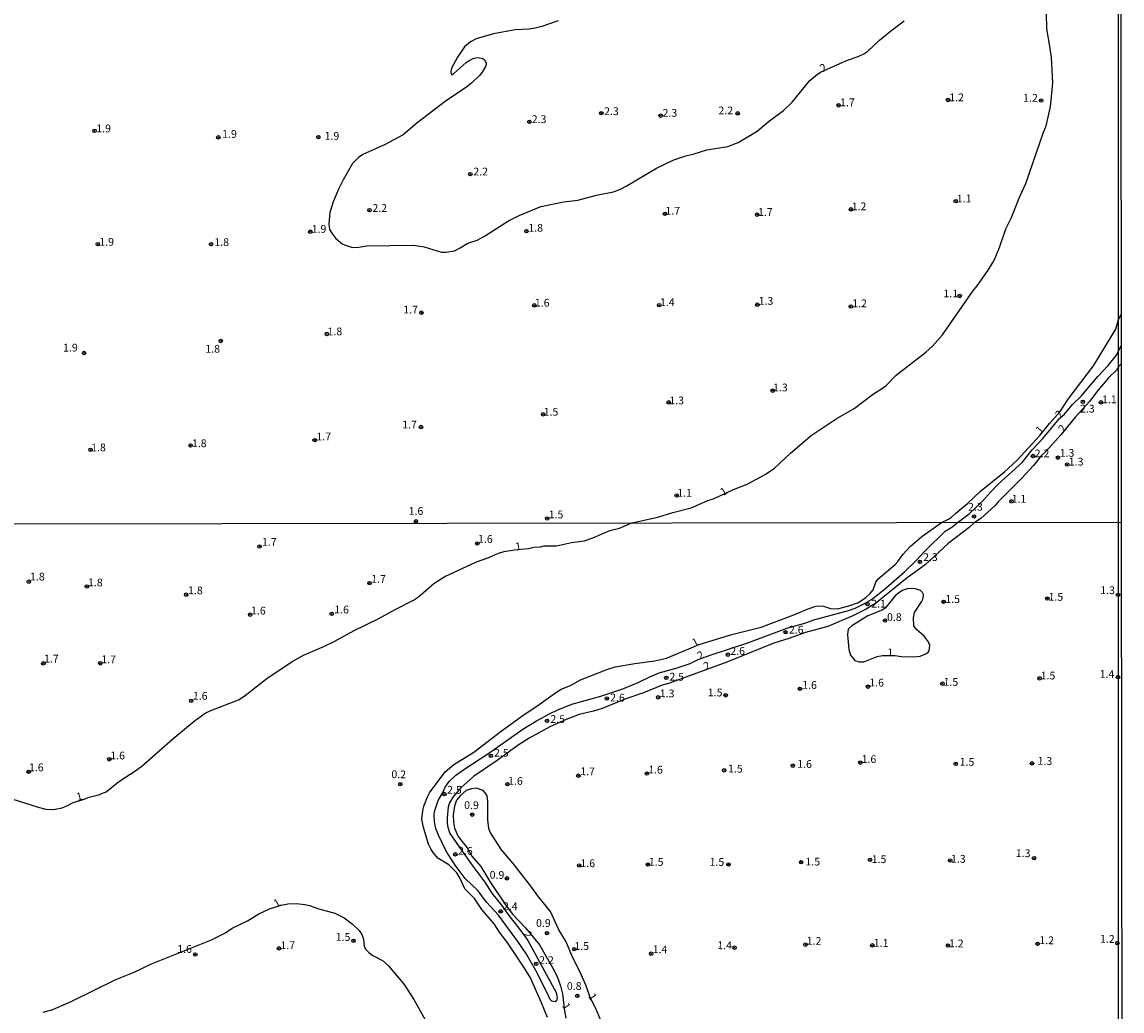
# Model space of a CAD drawing. Units: millimetres. Extents: x 183105 to 185523, y 1682597 to 1685372.
# Drawn here: x 185167 to 185522, y 1683551 to 1683870 of the extents above; entities that cross this region are included whole.
import ezdxf
from ezdxf.enums import TextEntityAlignment as Align

# ---------------------------------------------------------------- set-up
doc = ezdxf.new("R2010")
doc.units = ezdxf.units.MM
doc.header["$MEASUREMENT"] = 0
for name, color, linetype in [('IMAGEM', 7, 'Continuous'), ('V-CURVA_DE_NIVEL', 4, 'Continuous'), ('V-PONTO_DE_APARELHO', 120, 'Continuous'), ('V-TEXTO_DE_ALTIMETRIA', 2, 'Continuous'), ('X-LIMITE_1000', 7, 'Continuous'), ('X-LIMITE_5000', 6, 'Continuous')]:
    doc.layers.add(name, color=color, linetype=linetype)
picture_1 = doc.add_image_def('image1.jpg', size_in_pixel=(4030, 4631))

# ---------------------------------------------------------------- blocks, each defined once
blk = doc.blocks.new('805')
at = {"color": 0, "linetype": 'ByBlock', "lineweight": -2}
for radius in [0.562, 0.0806]:
    blk.add_circle((0, 0), radius, dxfattribs=at)
blk = doc.blocks.new('704VIIA')
at = {"layer": 'V-CURVA_DE_NIVEL'}
for points in [[(185163.88, 1683619.69), (185172.43, 1683616.98), (185174.88, 1683616.41), (185177.32, 1683616.22), (185180.12, 1683616.82), (185181.87, 1683617.52), (185183.65, 1683618.46), (185186.92, 1683619.47), (185188.79, 1683620.27), (185191.84, 1683620.97), (185194.32, 1683621.98), (185198.32, 1683625.15), (185202.04, 1683627.69), (185202.18, 1683627.62), (185205.82, 1683630.2), (185215.73, 1683639.03), (185222.69, 1683644.75), (185226.15, 1683647.29), (185228.03, 1683648.19), (185236.96, 1683651.55), (185239.08, 1683652.96), (185246.2, 1683658.57), (185254.49, 1683664.07), (185257.89, 1683665.95), (185264.69, 1683668.84), (185267.78, 1683670.34), (185274.16, 1683673.98), (185281.91, 1683677.74), (185287.44, 1683680.75), (185293.29, 1683683.67), (185294.89, 1683684.81), (185299.88, 1683689.04), (185303.39, 1683691.36), (185313.59, 1683696.07), (185317.59, 1683697.44), (185320.67, 1683698.81), (185322.52, 1683699.37), (185325.7, 1683699.98), (185330.33, 1683700.41), (185332.11, 1683700.83), (185334.21, 1683700.93), (185335.42, 1683701.21), (185339.36, 1683701.25), (185344.19, 1683702.3), (185348.38, 1683702.87), (185351.68, 1683703.98), (185356.56, 1683706.2), (185359.71, 1683706.94), (185363.65, 1683708.59), (185372.05, 1683710.4), (185376.85, 1683711.94), (185382.74, 1683713.41), (185388.19, 1683715.84), (185390.22, 1683716.5), (185396.46, 1683719.41), (185400.81, 1683721.04), (185406.6, 1683724.16), (185409.67, 1683726.27), (185414.73, 1683731.11), (185421.4, 1683736.76), (185429.54, 1683742.09), (185435.27, 1683745.46), (185441.49, 1683750.15), (185444.14, 1683751.78), (185445.56, 1683752.86), (185448.87, 1683756.2), (185458.36, 1683763.64), (185460.48, 1683765.57), (185463.7, 1683769.25), (185473.53, 1683783.29), (185474.94, 1683784.99), (185478.45, 1683790.07), (185479.93, 1683792.51), (185480.49, 1683793.46), (185482.12, 1683797.33), (185484.18, 1683803.38), (185485.86, 1683806.77), (185488.68, 1683813.81), (185490.63, 1683817.93), (185496.22, 1683834.15), (185497.2, 1683836.54), (185498.53, 1683842.62), (185499.26, 1683850.36), (185498.85, 1683858.58), (185498.37, 1683862.23), (185497.38, 1683867.79), (185497.22, 1683872.88)], [(185339.91, 1683870.41), (185334.64, 1683868.52), (185332.49, 1683868), (185330.57, 1683867.72), (185326.03, 1683867.52), (185319.06, 1683866.18), (185313.56, 1683864.62), (185311.64, 1683863.6), (185309.78, 1683862.05), (185307.47, 1683858.71), (185305.59, 1683855.09), (185305.32, 1683853.91), (185305.45, 1683853.09), (185305.77, 1683853.07), (185306.47, 1683853.52), (185310.27, 1683856.93), (185311.29, 1683857.65), (185312.79, 1683858.34), (185314.01, 1683858.53), (185315.64, 1683858.21), (185316.23, 1683857.78), (185316.72, 1683856.88), (185316.71, 1683856.18), (185316.43, 1683855.45), (185315.47, 1683853.79), (185314.66, 1683852.87), (185311.97, 1683850.32), (185310.47, 1683849.11), (185303.49, 1683844.41), (185294.38, 1683837.39), (185289.94, 1683833.68), (185284.14, 1683830.53), (185277, 1683827.3), (185275.61, 1683826.31), (185273.69, 1683824.37), (185270.67, 1683819.15), (185269.16, 1683816.11), (185267.46, 1683812.01), (185266.38, 1683808.66), (185266.06, 1683804.85), (185266.3, 1683803.16), (185267.01, 1683801.92), (185268.3, 1683800.24), (185270.29, 1683798.53), (185271.38, 1683798.05), (185273.71, 1683797.38), (185275.66, 1683797.45), (185278.28, 1683797.89), (185293.28, 1683798.12), (185296.71, 1683797.54), (185302.37, 1683795.88), (185303.84, 1683795.8), (185306.56, 1683796.29), (185308.38, 1683797.2), (185310.84, 1683798.73), (185313.82, 1683799.76), (185316.17, 1683801.04), (185323.95, 1683805.95), (185327.31, 1683807.62), (185334.38, 1683810.54), (185341.7, 1683812.07), (185346.31, 1683812.65), (185352.26, 1683814.22), (185357.73, 1683815.29), (185360.06, 1683816.19), (185361.82, 1683817.08), (185371.64, 1683822.94), (185377.2, 1683825.57), (185381.04, 1683826.9), (185383.76, 1683827.51), (185387.82, 1683828.79), (185394.6, 1683829.84), (185397.9, 1683831.19), (185404.07, 1683834.88), (185407.61, 1683837.84), (185412.48, 1683841.53), (185415.32, 1683844.22), (185421.01, 1683851.17), (185423.45, 1683853.17), (185424.71, 1683853.91), (185430.68, 1683856.68), (185433.14, 1683857.7), (185436.63, 1683858.86), (185438.42, 1683859.75), (185439.65, 1683860.65), (185443.4, 1683864.13), (185447.02, 1683867.07), (185451.35, 1683870.41)], [(185173.99, 1683550.97), (185177.13, 1683551.85), (185183.07, 1683554.37), (185197.4, 1683561.43), (185203.34, 1683563.84), (185208.93, 1683566.48), (185228.19, 1683574.29), (185232.48, 1683576.44), (185234.92, 1683578.01), (185239.88, 1683580.33), (185243.47, 1683582.64), (185246.9, 1683584.21), (185250.69, 1683585.45), (185252.87, 1683585.89), (185255.58, 1683585.94), (185258.28, 1683585.6), (185259.8, 1683585.29), (185262.82, 1683584.27), (185268.01, 1683582.87), (185270.93, 1683581.37), (185273.54, 1683579.44), (185275.83, 1683577.22), (185276.63, 1683575.95), (185277.21, 1683574.49), (185277.45, 1683572.06), (185277.94, 1683571.13), (185278.88, 1683570.21), (185280.26, 1683569.21), (185283.38, 1683567.58), (185285.12, 1683565.99), (185290.33, 1683559.89), (185293.4, 1683555.04), (185298.08, 1683546.75)], [(185336.45, 1683549.26), (185334.55, 1683554), (185331, 1683562.03), (185329.12, 1683565.13), (185323.47, 1683573.55), (185321.21, 1683576.42), (185319.3, 1683579.44), (185315.37, 1683584.05), (185312.98, 1683587.55), (185309.89, 1683590.72), (185308.27, 1683594.25), (185307.23, 1683595.84), (185304.72, 1683598.46), (185301.13, 1683600.62), (185299.63, 1683602.35), (185298.91, 1683603.53), (185298.16, 1683605.08), (185297.57, 1683606.86), (185296.52, 1683610.45), (185295.98, 1683613.12), (185296.3, 1683615.82), (185296.67, 1683617.32), (185297.79, 1683620.33), (185298.49, 1683621.62), (185303.48, 1683628.4), (185306.26, 1683630.74), (185312.73, 1683634.75), (185321.56, 1683641.48), (185328.95, 1683646.88), (185333.07, 1683649.59), (185339.07, 1683653.85), (185340.85, 1683654.98), (185343.87, 1683656.26), (185347.17, 1683658.04), (185355.62, 1683661.35), (185358.32, 1683662.24), (185364.65, 1683663.32), (185370.97, 1683664.11), (185374.88, 1683665), (185385.3, 1683669.44), (185395.5, 1683672.5), (185405.38, 1683675.03), (185415.89, 1683678.94), (185420.5, 1683680.91), (185422.66, 1683681.64), (185423.61, 1683681.84), (185425.46, 1683681.78), (185427.71, 1683680.98), (185429.87, 1683680.95), (185433.59, 1683681.87), (185436.65, 1683683), (185439.06, 1683684.62), (185440.42, 1683685.85), (185441.37, 1683687.05), (185442.26, 1683689.53), (185442.88, 1683690.5), (185448.51, 1683695.2), (185449.4, 1683696.14), (185451.06, 1683698.52), (185453.33, 1683701.05), (185457.1, 1683704.24), (185463.44, 1683708.69), (185465.73, 1683709.82), (185466.7, 1683710.49), (185468.06, 1683711.78), (185471.84, 1683714.85), (185476.04, 1683718.86), (185483.77, 1683725.05), (185487.76, 1683728.84), (185495.1, 1683736.77), (185498.17, 1683740.67), (185501.61, 1683744.53), (185504.28, 1683748.47), (185512.39, 1683759.18), (185519.62, 1683771.05), (185520.45, 1683774.12), (185521.26, 1683775.78)], [(185521.29, 1683759.91), (185520.57, 1683759.16), (185519.76, 1683757.87), (185517.38, 1683755.42), (185513.79, 1683751.23), (185511.13, 1683747.73), (185506.63, 1683742.81), (185501.89, 1683736.96), (185497.1, 1683731.72), (185495.56, 1683730.23), (185493.12, 1683727.12), (185489.3, 1683723.04), (185481.65, 1683715.43), (185480.57, 1683714.13), (185476.07, 1683709.99), (185473.93, 1683708.68), (185472.37, 1683707.1), (185465.58, 1683701.97), (185458.16, 1683695.08), (185452.33, 1683690.93), (185441.66, 1683682.24), (185441.47, 1683682.29), (185439.17, 1683680.78), (185434.89, 1683678.63), (185426.76, 1683675.19), (185419.58, 1683673.34), (185414.21, 1683671.31), (185409.38, 1683669.86), (185394.26, 1683663.76), (185375.48, 1683656.81), (185373.42, 1683656.28), (185367.41, 1683653.85), (185361.69, 1683651.93), (185354.1, 1683648.83), (185351.33, 1683647.96), (185346.7, 1683646.83), (185342.48, 1683645.28), (185337.21, 1683642.9), (185330.62, 1683639.27), (185327.06, 1683636.95), (185320.3, 1683632.01), (185312.62, 1683626.94), (185308.52, 1683623.27), (185306.02, 1683620.19), (185304.9, 1683618.38), (185304.5, 1683617.13), (185304.15, 1683613.54), (185304.18, 1683611.76), (185304.39, 1683610.55), (185305.07, 1683608.52), (185312.08, 1683598.46), (185316.31, 1683592.85), (185318.56, 1683589.29), (185321.63, 1683585.42), (185323.98, 1683582.07), (185327.3, 1683578.01), (185330.17, 1683574.01), (185339.29, 1683557.24), (185339.63, 1683555.58), (185339.44, 1683554.61), (185338.93, 1683554.3), (185337.93, 1683554.45), (185337.32, 1683555.02), (185336.19, 1683557.59), (185332.7, 1683564.35), (185329.49, 1683570.01), (185326.98, 1683573.73), (185320.67, 1683582.18), (185316.79, 1683586.38), (185314.11, 1683590.05), (185310.01, 1683594.06), (185306.75, 1683598.35), (185303.86, 1683602.8), (185301.35, 1683607.94), (185300.53, 1683610.1), (185300.11, 1683612.26), (185299.94, 1683614.43), (185300.04, 1683615.57), (185301.23, 1683619.19), (185302.77, 1683621.73), (185303.48, 1683623.49), (185304.77, 1683625.23), (185306.99, 1683627.29), (185309.53, 1683629.12), (185317.56, 1683634.44), (185328.55, 1683642.16), (185332.92, 1683644.81), (185337.33, 1683647.23), (185339.77, 1683648.37), (185344.36, 1683650.25), (185353.65, 1683652.77), (185360.71, 1683655.15), (185365.68, 1683657.17), (185369.49, 1683659.03), (185372.43, 1683660.27), (185377.99, 1683661.82), (185382.41, 1683663.3), (185385.07, 1683664.56), (185389.23, 1683666.12), (185400.68, 1683669.89), (185413.92, 1683674.84), (185419.36, 1683676.28), (185422.34, 1683677.35), (185433.5, 1683680.41), (185435.59, 1683681.17), (185438.66, 1683682.64), (185440.89, 1683683.97), (185444.9, 1683687.05), (185451.48, 1683692.83), (185454.89, 1683696.12), (185458.23, 1683699.71), (185464.66, 1683705.91), (185466.44, 1683707.03), (185468.52, 1683708.67), (185472.39, 1683711.51), (185476.67, 1683715.58), (185479.29, 1683718.63), (185481.73, 1683721.12), (185489.46, 1683728.12), (185492.64, 1683732.17), (185496.08, 1683735.8), (185501.45, 1683742.26), (185503.07, 1683743.66), (185505.64, 1683746.74), (185508.44, 1683749.42), (185513.76, 1683755.76), (185517.14, 1683759.34), (185519.86, 1683762.66), (185520.89, 1683764.9)], [(185520.89, 1683764.9), (185521.27, 1683765.65)], [(185445.88, 1683665.93), (185448.41, 1683665.89), (185450.52, 1683665.57), (185454.46, 1683665.5), (185456.59, 1683665.67), (185458.35, 1683666.37), (185459.1, 1683666.97), (185459.42, 1683667.43), (185459.72, 1683669.1), (185459.23, 1683670.28), (185457.82, 1683672.09), (185455.35, 1683674.31), (185454.52, 1683675.41), (185454.45, 1683677.97), (185454.75, 1683679.75), (185457, 1683683.12), (185457.45, 1683684.04), (185457.66, 1683684.96), (185457.63, 1683685.53), (185457.32, 1683686.21), (185456.62, 1683686.8), (185455.1, 1683687.34), (185453.89, 1683687.45), (185452.4, 1683687.36), (185450.87, 1683686.85), (185449.68, 1683686.12), (185448.48, 1683685.07), (185445.33, 1683681.14), (185444.27, 1683680.49), (185439.72, 1683678.62), (185434.54, 1683675.46), (185433.49, 1683674.45), (185433.2, 1683673.71), (185433.1, 1683672.54), (185433.61, 1683667.8), (185434.11, 1683666.02), (185435.51, 1683664.32), (185436.93, 1683663.79), (185438.45, 1683663.79), (185442.65, 1683665.53), (185444.46, 1683665.92), (185445.88, 1683665.93)], [(185353.78, 1683548.05), (185352, 1683552.36), (185350.22, 1683555.69), (185348.92, 1683559.43), (185346.95, 1683564.07), (185344.5, 1683568.71), (185342.48, 1683573.66), (185340.08, 1683577.73), (185337.41, 1683583.4), (185333.66, 1683587.99), (185330.78, 1683591.96), (185325.39, 1683598.83), (185321.72, 1683603.21), (185318.02, 1683608.9), (185317.61, 1683610.14), (185317.27, 1683612.93), (185317.27, 1683618.81), (185317, 1683620.65), (185316.56, 1683621.57), (185315.72, 1683622.4), (185313.59, 1683623.09), (185312.03, 1683622.94), (185310.25, 1683622.35), (185308.47, 1683620.76), (185307.14, 1683619.22), (185306.52, 1683617.35), (185306.11, 1683614.58), (185306.17, 1683612.14), (185306.55, 1683610.29), (185307.74, 1683607.53), (185310.59, 1683603.89), (185312.08, 1683601.19), (185314.97, 1683597.85), (185317.89, 1683593.04), (185322.7, 1683585.84), (185325.25, 1683582.57), (185329.4, 1683578.09), (185333.87, 1683572.65), (185338.24, 1683565.08), (185339.61, 1683562.42), (185340.69, 1683559.43), (185341.35, 1683556.84), (185341.93, 1683551.4), (185342.42, 1683548.98)]]:
    blk.add_lwpolyline(points, dxfattribs=at)
at = {"layer": 'X-LIMITE_1000'}
blk.add_line((185521.35, 1683708.74), (183108.24, 1683705.32), dxfattribs=at)
at = {"layer": 'X-LIMITE_5000'}
blk.add_lwpolyline([(185519.9, 1684817.28), (185520.63, 1684263.01), (185520.64, 1684259.12), (185520.7, 1684212.95), (185520.79, 1684146.25), (185521.27, 1683775.6), (185521.28, 1683765.69), (185521.29, 1683759.91), (185521.35, 1683708.74), (185521.58, 1683534.32)], dxfattribs=at)
at = {"layer": 'V-PONTO_DE_APARELHO', "xscale": 0.999998301267624, "yscale": 0.999998301267624, "zscale": 0.999998301267624}
for p in [(185430.27, 1683843.17), (185465.52, 1683844.88), (185495.52, 1683844.72), (185353.82, 1683840.61), (185372.93, 1683839.83), (185397.77, 1683840.57), (185190.53, 1683834.93), (185330.66, 1683837.84), (185230.46, 1683832.84), (185262.67, 1683832.92), (185311.61, 1683820.97), (185468, 1683812.29), (185279.13, 1683809.37), (185374.35, 1683808.22), (185404.01, 1683807.94), (185434.28, 1683809.64), (185260.07, 1683802.44), (185329.69, 1683802.62), (185191.63, 1683798.41), (185228.09, 1683798.43), (185469.3, 1683781.74), (185332.26, 1683778.7), (185372.45, 1683778.76), (185404.07, 1683778.91), (185434.2, 1683778.33), (185295.87, 1683776.34), (185265.38, 1683769.48), (185231.22, 1683767.24), (185187.19, 1683763.35), (185409.05, 1683751.23), (185375.54, 1683747.44), (185508.98, 1683747.63), (185514.83, 1683747.44), (185335.09, 1683743.57), (185295.75, 1683739.5), (185189.27, 1683732.14), (185221.52, 1683733.54), (185261.48, 1683735.24), (185492.89, 1683730.15), (185500.93, 1683729.63), (185503.91, 1683727.41), (185378.12, 1683717.42), (185485.96, 1683715.56), (185473.91, 1683710.67), (185294.09, 1683709.1), (185336.39, 1683710.03), (185243.72, 1683701.02), (185313.87, 1683701.97), (185456.47, 1683696.04), (185169.39, 1683689.66), (185188.07, 1683688.12), (185279.13, 1683689.21), (185220.09, 1683685.48), (185439.57, 1683682.46), (185464.1, 1683683.15), (185497.51, 1683684.22), (185520.3, 1683685.4), (185240.69, 1683679.06), (185266.97, 1683679.29), (185445.24, 1683677.16), (185413.19, 1683673.37), (185394.58, 1683666.15), (185174.04, 1683663.34), (185192.42, 1683663.36), (185374.76, 1683658.7), (185494.99, 1683658.54), (185520.31, 1683658.94), (185417.82, 1683655.16), (185439.77, 1683655.85), (185463.73, 1683656.78), (185221.7, 1683651.29), (185355.62, 1683652.02), (185372.15, 1683652.41), (185393.87, 1683653.05), (185336.34, 1683644.84), (185318.22, 1683633.54), (185195.33, 1683632.43), (185415.53, 1683630.39), (185437.27, 1683631.36), (185468, 1683630.99), (185492.59, 1683631.13), (185169.32, 1683628.42), (185346.43, 1683627.14), (185368.53, 1683627.83), (185393.42, 1683628.88), (185289.06, 1683624.42), (185323.56, 1683624.4), (185303.25, 1683621.25), (185312.24, 1683614.61), (185306.81, 1683601.81), (185346.7, 1683598.2), (185368.84, 1683598.51), (185394.8, 1683598.56), (185418.19, 1683599.26), (185440.4, 1683600.02), (185466.21, 1683599.82), (185493.25, 1683600.56), (185323.41, 1683594.07), (185321.4, 1683583.42), (185336.32, 1683576.41), (185273.99, 1683573.96), (185419.62, 1683572.72), (185441.16, 1683572.47), (185465.49, 1683572.45), (185494.39, 1683572.97), (185520.06, 1683573.17), (185223.01, 1683569.52), (185249.97, 1683571.5), (185345.13, 1683571.24), (185369.88, 1683569.8), (185396.72, 1683571.72), (185332.82, 1683566.52), (185346.11, 1683556.2)]:
    blk.add_blockref('805', p, dxfattribs=at)
at = {"layer": 'V-TEXTO_DE_ALTIMETRIA'}
for s, rotation, p in [('2', 35, (185425.75, 1683853.16)), ('2', 46, (185502.14, 1683741.56)), ('1', 46, (185495.8, 1683736.62)), ('2', 46, (185503.12, 1683736.95)), ('1', 35, (185393.61, 1683716.6)), ('1.6', 359, (185314.07, 1683701.46)), ('1.7', 359, (185244.46, 1683700.5)), ('1', 11, (185326.52, 1683698.87)), ('1.8', 359, (185188.41, 1683687.44)), ('1.7', 359, (185279.65, 1683688.57)), ('1.8', 359, (185220.66, 1683684.88)), ('1.3', 359, (185514.54, 1683684.93)), ('1.5', 359, (185464.61, 1683682.08)), ('1.5', 359, (185497.87, 1683682.8)), ('1.6', 359, (185240.95, 1683678.37)), ('1.6', 359, (185267.75, 1683678.71)), ('1', 28, (185384.22, 1683667.93)), ('1.7', 359, (185192.69, 1683662.64)), ('2', 28, (185385.87, 1683663.8)), ('2', 28, (185387.93, 1683660.36)), ('2.5', 359, (185375.71, 1683657.04)), ('1.6', 359, (185440.13, 1683655.17)), ('1.5', 359, (185464.04, 1683655.37)), ('1.5', 359, (185495.33, 1683657.45)), ('1.4', 359, (185514.36, 1683657.93)), ('1.3', 359, (185372.63, 1683651.69)), ('1.5', 359, (185388.09, 1683651.98)), ('1.6', 359, (185418.52, 1683654.4)), ('1.6', 359, (185222.2, 1683650.89)), ('2.6', 359, (185356.65, 1683650.34)), ('2.5', 359, (185337.36, 1683643.4)), ('1.6', 359, (185195.61, 1683631.68)), ('2.5', 359, (185319.21, 1683632.54)), ('1.6', 359, (185437.65, 1683630.52)), ('1.7', 359, (185347, 1683626.56)), ('1.6', 359, (185368.89, 1683627.13)), ('1.5', 359, (185394.61, 1683627.42)), ('1.6', 359, (185416.92, 1683628.94)), ('1.5', 359, (185469.25, 1683629.63)), ('1.3', 359, (185494.34, 1683629.91)), ('0.2', 359, (185286.15, 1683625.6)), ('1.6', 359, (185323.77, 1683623.48)), ('2.5', 359, (185304.1, 1683620.6)), ('1', 14, (185185.23, 1683618.27)), ('0.9', 359, (185309.61, 1683615.65)), ('2.6', 359, (185307.62, 1683600.94)), ('1.5', 359, (185440.91, 1683598.27)), ('1.3', 359, (185466.46, 1683598.37)), ('1.3', 359, (185487.34, 1683600.19)), ('1.6', 359, (185347.05, 1683596.97)), ('1.5', 359, (185369.1, 1683597.39)), ('1.5', 359, (185388.66, 1683597.38)), ('1.5', 359, (185419.56, 1683597.49)), ('0.9', 359, (185317.82, 1683593.2)), ('1', 31, (185249.55, 1683583.92)), ('2.4', 359, (185322.1, 1683583.1)), ('2', 297, (185327.94, 1683575.92)), ('1.5', 359, (185268.23, 1683573.2)), ('1.4', 359, (185391.12, 1683570.49)), ('1.2', 359, (185419.97, 1683571.95)), ('1.1', 359, (185441.56, 1683571.29)), ('1.2', 359, (185465.78, 1683571.11)), ('1.2', 359, (185494.92, 1683572.14)), ('1.2', 359, (185514.45, 1683572.57)), ('1.4', 359, (185370.36, 1683569.22)), ('1', 304, (185348.84, 1683555.56)), ('1', 304, (185340.42, 1683552.49))]:
    blk.add_text(s, height=2.5, rotation=rotation, dxfattribs=at).set_placement(p, align=Align.BOTTOM_LEFT)
for s, p in [('1.2', (185465.91, 1683843.7)), ('1.2', (185489.73, 1683843.53)), ('2.3', (185354.71, 1683839.24)), ('2.2', (185391.56, 1683839.48)), ('1.7', (185430.74, 1683842.08)), ('2.3', (185331.41, 1683836.67)), ('2.3', (185373.55, 1683838.7)), ('1.9', (185191.11, 1683833.7)), ('1.9', (185231.68, 1683831.91)), ('1.9', (185264.67, 1683831.28)), ('2.2', (185312.57, 1683819.79)), ('1.1', (185468.34, 1683811.09)), ('2.2', (185280.08, 1683808.04)), ('1.2', (185434.49, 1683808.56)), ('1.7', (185374.48, 1683807.15)), ('1.7', (185404.32, 1683806.76)), ('1.9', (185260.5, 1683801.31)), ('1.8', (185330.31, 1683801.66)), ('1.9', (185192.08, 1683797.14)), ('1.8', (185229.15, 1683797.04)), ('1.1', (185464.06, 1683780.52)), ('1.7', (185290.03, 1683775.3)), ('1.6', (185332.41, 1683777.51)), ('1.4', (185372.7, 1683777.68)), ('1.3', (185404.5, 1683778.11)), ('1.2', (185434.66, 1683777.33)), ('1.8', (185265.61, 1683768.26)), ('1.9', (185180.42, 1683763.05)), ('1.8', (185226.25, 1683762.67)), ('1.3', (185409.16, 1683750.21)), ('1.3', (185375.73, 1683746.04)), ('2.3', (185508.05, 1683743.38)), ('1.1', (185515.15, 1683746.38)), ('1.5', (185335.24, 1683742.38)), ('1.7', (185289.68, 1683738.25)), ('1.7', (185262.03, 1683734.41)), ('1.8', (185189.47, 1683730.88)), ('1.8', (185221.93, 1683732.23)), ('2.2', (185493.45, 1683728.97)), ('1.3', (185501.5, 1683729.13)), ('1.3', (185504.43, 1683726.32)), ('1.1', (185378.29, 1683716.25)), ('2.3', (185471.99, 1683711.76)), ('1.1', (185486.01, 1683714.33)), ('1.6', (185291.75, 1683710.43)), ('1.5', (185336.86, 1683709.31)), ('2.3', (185457.49, 1683695.55)), ('1.8', (185169.77, 1683689.27)), ('2.1', (185440.8, 1683680.54)), ('0.8', (185445.88, 1683676.22)), ('2.6', (185414.27, 1683672.16)), ('1.7', (185174.28, 1683662.84)), ('2.6', (185395.38, 1683665.3)), ('1', (185445.94, 1683664.85)), ('1.6', (185169.42, 1683627.82)), ('0.9', (185332.8, 1683577.65)), ('1.7', (185250.44, 1683570.5)), ('1.5', (185345.15, 1683570.24)), ('1.6', (185217.19, 1683569.28)), ('2.2', (185333.79, 1683565.68)), ('0.8', (185342.73, 1683557.36))]:
    blk.add_text(s, height=2.5, dxfattribs=at).set_placement(p, align=Align.BOTTOM_LEFT)

msp = doc.modelspace()

# ---------------------------------------------------------------- block references
msp.add_blockref('704VIIA', (0, 0))

# ---------------------------------------------------------------- referenced raster images: frames only (the image files are external)
at = {"layer": 'IMAGEM'}
image = msp.add_image(picture_1, insert=(183105.13, 1682596.78), size_in_units=(2415.17, 2775.35), dxfattribs=at)
image.dxf.flags = 7

doc.saveas('drawing.dxf')
